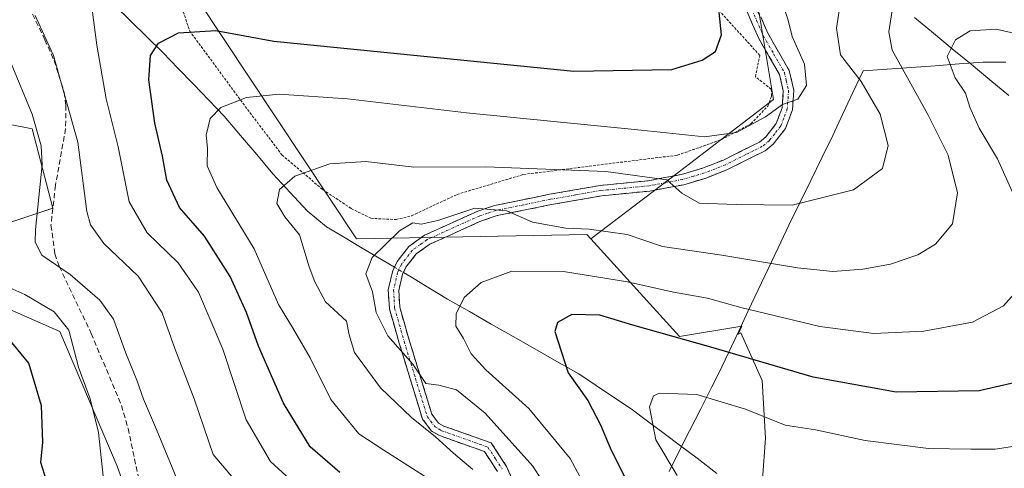
# Model space of a CAD drawing. Units: metres. Extents: x 603373 to 606798, y 4773170 to 4775536.
# Drawn here: x 603942 to 604132, y 4773860 to 4773946 of the extents above; entities that cross this region are included whole.
import ezdxf

# ---------------------------------------------------------------- set-up
doc = ezdxf.new("R2010")
doc.units = ezdxf.units.M
doc.header["$MEASUREMENT"] = 0
for name, pattern in [('TRAZO_Y_PUNTO', [1, 0.5, -0.25, 0, -0.25]), ('TRAZOS', [0.75, 0.5, -0.25]), ('TRAZOSX2', [1.5, 1, -0.5])]:
    doc.linetypes.add(name, pattern=pattern)
for name, color, linetype, lineweight in [('Alambrada', 19, 'TRAZOS', 0), ('Arbolado forestal CxS', 92, 'Continuous', 0), ('Camino', 19, 'TRAZOSX2', 0), ('Camino Cxs', 19, 'Continuous', 0), ('Camino eje', 19, 'TRAZO_Y_PUNTO', 0), ('Corriente natural lineal', 142, 'Continuous', 13), ('Corriente natural lineal oculto', 19, 'TRAZO_Y_PUNTO', 13), ('Curva de nivel maestra', 36, 'Continuous', 30), ('Curva de nivel normal', 36, 'Continuous', 0), ('Municipio', 9, 'Continuous', 13), ('Municipio CxS', 142, 'Continuous', 0), ('Pastizal CxS', 92, 'Continuous', 0), ('Senda', 19, 'TRAZOSX2', 0)]:
    doc.layers.add(name, color=color, linetype=linetype, lineweight=lineweight)

# ---------------------------------------------------------------- blocks, each defined once
blk = doc.blocks.new('*U155')
at = {"layer": 'Pastizal CxS', "color": 92, "linetype": 'Continuous', "lineweight": 0}
blk.add_polyline3d([(604136.8597, 4773745.8701, 326.5465), (604116.5559, 4773759.4111, 328.7161), (604098.8649, 4773763.3449, 332.7632), (604092.6687, 4773764.7225, 334.513), (604094.5759, 4773779.0251, 328.2203), (604082.9469, 4773796.4693, 325.2923), (604078.5865, 4773818.2745, 322.2375), (604081.4939, 4773834.2651, 316.3799), (604085.0279, 4773857.9759, 312.9736), (604085.6027, 4773865.9149, 316.6003), (604084.9693, 4773876.9999, 321.7349), (604080.8521, 4773886.1847, 325.7369), (604080.3345, 4773885.8803, 325.4911), (604081.0625, 4773887.4195, 326.3948), (604069.0283, 4773885.4725, 323.4726), (604052.0057, 4773904.1975, 331.818), (604069.0475, 4773917.1641, 340.4415), (604087.1271, 4773931.0121, 344.557), (604084.4345, 4773947.1683, 345.9512)], dxfattribs=at)
blk = doc.blocks.new('*U207')
at = {"layer": 'Curva de nivel normal', "color": 36, "linetype": 'Continuous', "lineweight": 0}
blk.add_polyline3d([(604088.89, 4773949.44, 345), (604089.96, 4773946.23, 345), (604090.7, 4773943.09, 345), (604093.08, 4773937.81, 345), (604093.5, 4773933.7, 345), (604091.81, 4773931.08, 345), (604088.88, 4773930.06, 345), (604085.6, 4773927.65, 345), (604080.04, 4773924.68, 345), (604073.86, 4773923.8, 345), (604061.69, 4773925.12, 345), (604028.08, 4773928.44, 345), (604005.15, 4773931.16, 345), (603992.01, 4773932.02, 345), (603985.74, 4773931.36, 345), (603980.83, 4773929.44, 345), (603978.75, 4773927.38, 345), (603978.02, 4773924.18, 345), (603978.23, 4773921.66, 345), (603978.2, 4773918.24, 345), (603980.06, 4773914.1, 345), (603987.25, 4773902.3, 345), (603991.91, 4773891.59, 345), (603994.6, 4773887.16, 345), (603998, 4773881.36, 345), (604001.97, 4773873.37, 345), (604007.34, 4773866.73, 345), (604012.19, 4773863.59, 345), (604020.73, 4773858.16, 345)], dxfattribs=at)
blk = doc.blocks.new('*U208')
at = {"layer": 'Curva de nivel normal', "color": 36, "linetype": 'Continuous', "lineweight": 0}
blk.add_polyline3d([(604045.85, 4773852.71, 335), (604040.86, 4773860.55, 335), (604031.68, 4773870.74, 335), (604026.13, 4773875.19, 335), (604022.74, 4773876.11, 335), (604020.25, 4773876.45, 335), (604017.75, 4773880.12, 335), (604012.91, 4773885.56, 335), (604010.69, 4773890.09, 335), (604010, 4773894.02, 335), (604008.72, 4773897.52, 335), (604009.93, 4773900.65, 335), (604015.16, 4773905.78, 335), (604017.76, 4773907.32, 335), (604019.35, 4773907.07, 335), (604022.55, 4773907.78, 335), (604029.67, 4773910.11, 335), (604035.82, 4773909.62, 335), (604040.76, 4773907.45, 335), (604047.16, 4773906.26, 335), (604051.68, 4773906.1, 335), (604058.98, 4773905.04, 335), (604065.76, 4773902.77, 335), (604077.18, 4773901.12, 335), (604091.74, 4773898.66, 335), (604098.52, 4773897.98, 335), (604104.34, 4773898.42, 335), (604109.61, 4773899.34, 335), (604114.91, 4773901.15, 335), (604118.31, 4773903.2, 335), (604121.57, 4773907.1, 335), (604122.53, 4773913.09, 335), (604120.75, 4773920.29, 335), (604116.83, 4773928.13, 335), (604109.96, 4773940.5, 335), (604109.29, 4773944.04, 335), (604110.07, 4773948.93, 335)], dxfattribs=at)
blk = doc.blocks.new('*U215')
at = {"layer": 'Curva de nivel normal', "color": 36, "linetype": 'Continuous', "lineweight": 0}
blk.add_polyline3d([(603945.07, 4773947.12, 360), (603948.65, 4773939.47, 360), (603953.28, 4773922.8, 360), (603955.04, 4773909.47, 360), (603955.72, 4773906.94, 360), (603958.3, 4773903.36, 360), (603964.88, 4773897.04, 360), (603969.53, 4773890.02, 360), (603971.98, 4773883.14, 360), (603975.7, 4773873.48, 360), (603979.32, 4773862.77, 360), (603985.06, 4773856.04, 360)], dxfattribs=at)
blk = doc.blocks.new('*U218')
at = {"layer": 'Curva de nivel normal', "color": 36, "linetype": 'Continuous', "lineweight": 0}
blk.add_polyline3d([(604068.6, 4773858.76, 320), (604064.51, 4773865.63, 320), (604063.28, 4773871.94, 320), (604064.07, 4773874.06, 320), (604065.23, 4773874.55, 320), (604072.4, 4773874.32, 320), (604081.72, 4773871.51, 320), (604089.39, 4773868.43, 320), (604095.18, 4773867.5, 320), (604104.74, 4773865.48, 320), (604116.96, 4773863.96, 320), (604125.12, 4773863.79, 320), (604129.76, 4773863.81, 320), (604139.4, 4773865.29, 320)], dxfattribs=at)
blk = doc.blocks.new('*U220')
at = {"layer": 'Curva de nivel normal', "color": 36, "linetype": 'Continuous', "lineweight": 0}
blk.add_polyline3d([(603972.36, 4773858.08, 365), (603968.44, 4773867.6, 365), (603965.93, 4773873.39, 365), (603964.66, 4773877.06, 365), (603962.55, 4773882.28, 365), (603960.17, 4773888.77, 365), (603957.51, 4773892.47, 365), (603951.81, 4773897.38, 365), (603946.41, 4773901.11, 365), (603945.08, 4773903.61, 365), (603945.14, 4773906.04, 365), (603946.42, 4773918.47, 365), (603946.22, 4773922.09, 365), (603944.5, 4773928.18, 365), (603940.51, 4773937.95, 365)], dxfattribs=at)
blk = doc.blocks.new('*U240')
at = {"layer": 'Curva de nivel normal', "color": 36, "linetype": 'Continuous', "lineweight": 0}
blk.add_polyline3d([(604029.31, 4773859.88, 340), (604025.58, 4773863.02, 340), (604022.12, 4773866.19, 340), (604017.49, 4773869.88, 340), (604011.56, 4773875.62, 340), (604006.52, 4773882.38, 340), (604005.48, 4773885.78, 340), (604004.98, 4773888.39, 340), (604000.97, 4773892.09, 340), (603998.92, 4773895.99, 340), (603997.81, 4773898.87, 340), (603995.92, 4773904.97, 340), (603993.1, 4773908.47, 340), (603991.61, 4773911.03, 340), (603992.12, 4773913.73, 340), (603995.04, 4773916.26, 340), (604001.75, 4773918.64, 340), (604008.69, 4773919.12, 340), (604017.96, 4773917.98, 340), (604031.77, 4773918.06, 340), (604054.85, 4773917.18, 340), (604066.6, 4773915.56, 340), (604069.49, 4773913.02, 340), (604072.81, 4773911.08, 340), (604079.97, 4773910.84, 340), (604090.69, 4773910.71, 340), (604102.52, 4773913.63, 340), (604108.08, 4773917.75, 340), (604109.21, 4773922.18, 340), (604107.66, 4773928.17, 340), (604103.98, 4773934.49, 340), (604100.04, 4773939.57, 340), (604099.23, 4773944.7, 340), (604100.37, 4773951.8, 340)], dxfattribs=at)
blk = doc.blocks.new('*U251')
at = {"layer": 'Curva de nivel normal', "color": 36, "linetype": 'Continuous', "lineweight": 0}
for points in [[(604139.26, 4773942.41, 330), (604129.94, 4773944.53, 330), (604124.99, 4773944.2, 330), (604122.12, 4773942.47, 330), (604120.56, 4773939.28, 330), (604122.08, 4773935.16, 330), (604124.08, 4773932.2, 330), (604124.93, 4773929.52, 330), (604126.72, 4773925.5, 330), (604130.22, 4773919.58, 330), (604133.61, 4773912.07, 330)], [(604133.92, 4773894.23, 330), (604131.4, 4773891.33, 330), (604125.4, 4773888.24, 330), (604116.08, 4773886.47, 330), (604106.44, 4773886.06, 330), (604096.06, 4773887.37, 330), (604080.84, 4773891.05, 330), (604074.42, 4773892.82, 330), (604067.88, 4773893.96, 330), (604059.07, 4773895.94, 330), (604046.75, 4773897.93, 330), (604036.82, 4773898.02, 330), (604030.92, 4773895.81, 330), (604027.65, 4773892.98, 330), (604026.09, 4773889.82, 330), (604026.04, 4773887.43, 330), (604027.51, 4773885.08, 330), (604029, 4773882.11, 330), (604031.8, 4773879.04, 330), (604040.04, 4773871.64, 330), (604048.01, 4773862, 330), (604055.66, 4773847.81, 330)]]:
    blk.add_polyline3d(points, dxfattribs=at)
blk = doc.blocks.new('*U261')
at = {"layer": 'Curva de nivel maestra', "color": 36, "linetype": 'Continuous', "lineweight": 30}
blk.add_polyline3d([(604003.69, 4773859.32, 350), (603997.98, 4773864.27, 350), (603992.88, 4773872.67, 350), (603988.03, 4773883.58, 350), (603985.72, 4773890.1, 350), (603982.58, 4773896.97, 350), (603977.67, 4773904.72, 350), (603972.88, 4773910.24, 350), (603970.42, 4773915.48, 350), (603969.56, 4773920.12, 350), (603968.12, 4773926.47, 350), (603966.94, 4773934.8, 350), (603967.3, 4773939.47, 350), (603968.84, 4773941.84, 350), (603972.66, 4773943.8, 350), (603979.85, 4773944.27, 350), (603990.98, 4773942.24, 350), (604048.72, 4773936.44, 350), (604067.58, 4773936.79, 350), (604073.4, 4773938.54, 350), (604075.98, 4773940.24, 350), (604077.11, 4773943.46, 350), (604076.65, 4773947.71, 350)], dxfattribs=at)

msp = doc.modelspace()

# ---------------------------------------------------------------- linework, layer by layer
at = {"layer": 'Alambrada', "color": 19, "linetype": 'TRAZOS', "lineweight": 0}
for points in [[(603968.61, 4773962.8, 358.51), (603974.82, 4773944.18, 349.82), (603985.51, 4773929.67, 344.48), (603992.57, 4773920.36, 341.42), (604000.45, 4773913.67, 338.54), (604005.91, 4773910.05, 337.25), (604009.66, 4773908.18, 336.46), (604014.53, 4773907.93, 335.94)], [(604014.53, 4773907.93, 335.94), (604017.55, 4773908.67, 336.12), (604026.25, 4773912.76, 337.07), (604039.05, 4773916.6, 338.58), (604068.67, 4773920.31, 342.65), (604077.04, 4773923.27, 344.4), (604082.8, 4773926.35, 344.99), (604086.07, 4773929.75, 345.37), (604086.77, 4773931.67, 345.66), (604086.69, 4773933, 345.97), (604083.64, 4773935.38, 346.93), (604084.51, 4773939.47, 346.82), (604072.28, 4773952.9, 351.95)]]:
    msp.add_polyline3d(points, dxfattribs=at)
at = {"layer": 'Arbolado forestal CxS', "color": 92, "linetype": 'Continuous', "lineweight": 0}
for points in [[(603846.63, 4774198.63, 471.56), (603834.33, 4774186.98, 465.79), (603834.33, 4774158.9, 449.26), (603843.26, 4774144.86, 444.02), (603841.37, 4774128.73, 431.86), (603827.76, 4774137.49, 440.65), (603822.9, 4774125.82, 443.04), (603820.95, 4774120.95, 443.83), (603820.95, 4774105.39, 441.13), (603828.73, 4774097.61, 433.65), (603847.27, 4774102.79, 422.03), (603852.78, 4774104.11, 420.66), (603860.78, 4774106.02, 422.79), (603868.9, 4774086.63, 410.7), (603880.23, 4774067.74, 400.46), (603899, 4774044.09, 389.99), (603915.26, 4774015.91, 377.95), (603931.78, 4773996.46, 368.56), (603950.65, 4773983.5, 366.8), (603962.81, 4773984.89, 369.18), (603971.06, 4773958.26, 354.38), (604006.92, 4773904.23, 335.02), (604051.23, 4773905.05, 332.19), (604052.01, 4773904.2, 331.82)], [(603971.06, 4773958.26, 354.38), (604006.92, 4773904.23, 335.02), (604051.23, 4773905.05, 332.19), (604052.01, 4773904.2, 331.82), (604069.03, 4773885.47, 323.47), (604081.06, 4773887.42, 326.39), (604080.33, 4773885.88, 325.49), (604080.85, 4773886.18, 325.74), (604084.97, 4773877, 321.73), (604085.6, 4773865.91, 316.6), (604085.03, 4773857.98, 312.97)], [(603927.61, 4773903.22, 375.48), (603948.47, 4773910.13, 362.25), (603944.54, 4773925.35, 364.81), (603919.8, 4773930.22, 378.56)], [(603919.8, 4773930.22, 378.56), (603944.54, 4773925.35, 364.81), (603948.47, 4773910.13, 362.25), (603927.61, 4773903.22, 375.48)], [(604052.01, 4773904.2, 331.82), (604069.03, 4773885.47, 323.47), (604081.06, 4773887.42, 326.39), (604080.33, 4773885.88, 325.49), (604080.85, 4773886.18, 325.74), (604084.97, 4773877, 321.73), (604085.6, 4773865.91, 316.6), (604085.03, 4773857.98, 312.97), (604081.49, 4773834.27, 316.38), (604078.59, 4773818.27, 322.24), (604082.95, 4773796.47, 325.29), (604094.58, 4773779.03, 328.22), (604092.67, 4773764.72, 334.51)], [(603919.84, 4773770.54, 383.14), (603956.33, 4773788.31, 375.37), (603969.59, 4773794.7, 372.16), (603977.79, 4773797.61, 369.31), (603993.16, 4773803.05, 364.04), (604006.92, 4773802.56, 359.5), (604021.65, 4773812.87, 352.33), (604029.97, 4773827.23, 343.77), (604026.06, 4773834.29, 344.51), (604024.99, 4773839.42, 346.18), (603995.85, 4773843.19, 362.28), (603975.55, 4773845.33, 369.28), (603964.32, 4773850.88, 371.13), (603960.89, 4773860.55, 368.34), (603949.85, 4773886.41, 370.41), (603938.59, 4773891.33, 373.7)], [(603938.59, 4773891.33, 373.7), (603949.85, 4773886.41, 370.41), (603960.89, 4773860.55, 368.34), (603964.32, 4773850.88, 371.13), (603975.55, 4773845.33, 369.28), (603995.85, 4773843.19, 362.28), (604024.99, 4773839.42, 346.18), (604026.06, 4773834.29, 344.51), (604029.97, 4773827.23, 343.77), (604021.65, 4773812.87, 352.33), (604006.92, 4773802.56, 359.5), (603993.16, 4773803.05, 364.04), (603977.79, 4773797.61, 369.31), (603969.59, 4773794.7, 372.16), (603956.33, 4773788.31, 375.37), (603919.84, 4773770.54, 383.14)]]:
    msp.add_polyline3d(points, dxfattribs=at)
at = {"layer": 'Camino', "color": 19, "linetype": 'TRAZOSX2', "lineweight": 0}
for points in [[(604083.48, 4773949.64), (604086.04, 4773943.73), (604090.16, 4773936.55), (604091.04, 4773932.82), (604090.78, 4773928.99), (604089.41, 4773925.4), (604087.07, 4773922.4), (604085.53, 4773921.14), (604082.26, 4773919.51), (604078.3, 4773917.55), (604074.15, 4773915.91), (604069.87, 4773914.63), (604063.33, 4773913.42), (604054.06, 4773912.5), (604044.4, 4773910.81), (604033.99, 4773908.69), (604030.98, 4773907.69), (604021.02, 4773903.19), (604018.4, 4773901.32), (604016.43, 4773898.79), (604015.77, 4773897.42), (604015.04, 4773894.29), (604015.23, 4773891.09), (604017.05, 4773884.76), (604021.41, 4773870.52), (604022.71, 4773868.82), (604023.7, 4773868.25), (604032.84, 4773865), (604035.79, 4773860.48), (604037.19, 4773857.3)], [(604034.03, 4773859.53), (604031.53, 4773863.34), (604022.86, 4773866.42), (604021.36, 4773867.29), (604019.61, 4773869.6), (604015.13, 4773884.19), (604013.24, 4773890.75), (604013.03, 4773894.47), (604013.87, 4773898.08), (604014.72, 4773899.85), (604017, 4773902.78), (604020.02, 4773904.93), (604030.25, 4773909.56), (604033.48, 4773910.62), (604044.03, 4773912.78), (604053.79, 4773914.48), (604063.05, 4773915.4), (604069.4, 4773916.58), (604073.5, 4773917.8), (604077.49, 4773919.37), (604081.37, 4773921.3), (604084.43, 4773922.83), (604085.63, 4773923.81), (604087.65, 4773926.39), (604088.8, 4773929.42), (604089.02, 4773932.65), (604088.28, 4773935.81), (604084.24, 4773942.83), (604081.6, 4773948.95)]]:
    msp.add_lwpolyline(points, dxfattribs=at)
at = {"layer": 'Camino Cxs', "color": 19, "linetype": 'Continuous', "lineweight": 0}
for points in [[(604034.03, 4773859.53, 337.77), (604031.53, 4773863.34, 336.84), (604027.2, 4773864.88, 337.96), (604022.86, 4773866.42, 339.18), (604021.36, 4773867.29, 339.44), (604019.61, 4773869.6, 338.77), (604018.49, 4773873.25, 337.41), (604017.37, 4773876.9, 336.66), (604016.25, 4773880.55, 335.67), (604015.13, 4773884.19, 335.01), (604014.19, 4773887.47, 334.17), (604013.24, 4773890.75, 333.61), (604013.03, 4773894.47, 333.31), (604013.87, 4773898.08, 333.23), (604014.72, 4773899.85, 333.43), (604017, 4773902.78, 333.17), (604020.02, 4773904.93, 334.19), (604023.43, 4773906.48, 334.65), (604026.84, 4773908.02, 333.9), (604030.25, 4773909.56, 334.86), (604033.48, 4773910.62, 335.53), (604037, 4773911.34, 335.78), (604040.51, 4773912.06, 335.73), (604044.03, 4773912.78, 335.96), (604048.91, 4773913.63, 336.8), (604053.79, 4773914.48, 338.16), (604058.42, 4773914.94, 339.2), (604063.05, 4773915.4, 340.1), (604066.23, 4773915.99, 340.6), (604069.4, 4773916.58, 340.97), (604073.5, 4773917.8, 341.37), (604077.49, 4773919.37, 342.31), (604081.37, 4773921.3, 343.24), (604084.43, 4773922.83, 343.59), (604085.63, 4773923.81, 343.8), (604087.65, 4773926.39, 344.43), (604088.8, 4773929.42, 345.02), (604089.02, 4773932.65, 345.53), (604088.28, 4773935.81, 345.78), (604086.26, 4773939.32, 346.14), (604084.24, 4773942.83, 346.68), (604082.92, 4773945.89, 346.55), (604081.6, 4773948.95, 346.38)], [(604084.76, 4773946.69, 346.07), (604086.04, 4773943.73, 346.22), (604088.1, 4773940.14, 345.68), (604090.16, 4773936.55, 345.47), (604091.04, 4773932.82, 345.24), (604090.78, 4773928.99, 344.82), (604089.41, 4773925.4, 344.21), (604087.07, 4773922.4, 343.56), (604085.53, 4773921.14, 343.33), (604082.26, 4773919.51, 342.89), (604078.3, 4773917.55, 341.8), (604074.15, 4773915.91, 341.09), (604069.87, 4773914.63, 340.46), (604066.6, 4773914.03, 339.75), (604063.33, 4773913.42, 338.98), (604058.7, 4773912.96, 338.11), (604054.06, 4773912.5, 337.32), (604049.23, 4773911.66, 336.55), (604044.4, 4773910.81, 335.78), (604040.93, 4773910.11, 335.57), (604037.46, 4773909.4, 335.26), (604033.99, 4773908.69, 334.69), (604030.98, 4773907.69, 334.09), (604027.66, 4773906.19, 333.72), (604024.34, 4773904.69, 333.8), (604021.02, 4773903.19, 333.32), (604018.4, 4773901.32, 333.05), (604016.43, 4773898.79, 332.97), (604015.77, 4773897.42, 332.98), (604015.04, 4773894.29, 332.98), (604015.23, 4773891.09, 333.27), (604016.14, 4773887.93, 333.67), (604017.05, 4773884.76, 334.12), (604018.5, 4773880.02, 335.16), (604019.96, 4773875.27, 335.86), (604021.41, 4773870.52, 337.28), (604022.71, 4773868.82, 337.79), (604023.7, 4773868.25, 337.58), (604028.27, 4773866.63, 336.86), (604032.84, 4773865, 336.59), (604034.32, 4773862.74, 337.06), (604035.79, 4773860.48, 337.45), (604037.19, 4773857.3, 337.77)]]:
    msp.add_polyline3d(points, dxfattribs=at)
at = {"layer": 'Camino eje', "color": 19, "linetype": 'TRAZO_Y_PUNTO', "lineweight": 0}
msp.add_lwpolyline([(604082.54, 4773949.32), (604083.86, 4773946.26), (604085.14, 4773943.3), (604087.16, 4773939.79), (604089.22, 4773936.2), (604089.59, 4773934.62), (604090.03, 4773932.76), (604089.79, 4773929.23), (604089.11, 4773927.43), (604088.53, 4773925.92), (604087.36, 4773924.42), (604086.35, 4773923.13), (604084.98, 4773922.01), (604083.35, 4773921.19), (604081.82, 4773920.43), (604079.88, 4773919.46), (604077.9, 4773918.48), (604075.9, 4773917.7), (604073.83, 4773916.88), (604071.78, 4773916.27), (604069.64, 4773915.63), (604066.37, 4773915.02), (604063.19, 4773914.43), (604053.93, 4773913.51), (604049.05, 4773912.66), (604044.22, 4773911.82), (604039.01, 4773910.76), (604033.74, 4773909.68), (604032.12, 4773909.15), (604030.62, 4773908.65), (604025.64, 4773906.4), (604020.52, 4773904.08), (604019.21, 4773903.15), (604017.7, 4773902.07), (604015.58, 4773899.34), (604014.82, 4773897.77), (604014.04, 4773894.4), (604014.14, 4773892.54), (604014.24, 4773890.94), (604016.09, 4773884.5), (604018.27, 4773877.38), (604020.51, 4773870.08), (604021.16, 4773869.23), (604022.04, 4773868.08), (604022.79, 4773867.64), (604023.28, 4773867.36), (604032.19, 4773864.19), (604033.66, 4773861.93), (604034.91, 4773860.03)], dxfattribs=at)
at = {"layer": 'Corriente natural lineal', "color": 142, "linetype": 'Continuous', "lineweight": 13}
for points in [[(603960.44, 4773949.08, 353.74), (603963.51, 4773946.06, 352.25), (603966.58, 4773943.04, 350.5), (603969.65, 4773940.02, 349.51), (603972.61, 4773936.97, 348.21), (603975.56, 4773933.92, 347.12), (603978.52, 4773930.87, 345.86), (603981.47, 4773927.82, 344.4), (603984.59, 4773924.11, 343.31), (603987.71, 4773920.41, 342.34), (603990.83, 4773916.7, 341.06), (603994.14, 4773913.16, 339.27), (603997.45, 4773909.61, 338.81), (604001.12, 4773906.52, 337.81), (604004.39, 4773904.59, 336.66), (604007.66, 4773902.65, 335.88), (604010.94, 4773900.72, 334.78), (604014.21, 4773898.79, 333.27)], [(604114.27, 4773946.76, 333.49), (604117.89, 4773943.76, 331.49), (604121.51, 4773940.76, 330.08), (604125.13, 4773937.77, 328.77), (604128.75, 4773934.77, 327.92), (604132.37, 4773931.77, 326.4)], [(604015.94, 4773897.77, 332.98), (604017.17, 4773897.04, 332.8)], [(604017.17, 4773897.04, 332.8), (604020.8, 4773894.84, 332.08), (604024.42, 4773892.63, 330.9)], [(604024.42, 4773892.63, 330.9), (604028.63, 4773890.24, 329.45), (604032.83, 4773887.85, 328.01), (604037.04, 4773885.46, 327.21), (604041.24, 4773883.06, 325.95), (604045.45, 4773880.67, 325.18), (604049.65, 4773878.28, 324.18), (604053.01, 4773876.03, 323.5), (604056.36, 4773873.79, 321.91), (604059.72, 4773871.54, 321.25), (604062.9, 4773869.18, 320.35), (604066.08, 4773866.81, 319.25), (604069.26, 4773864.45, 318.67), (604072.44, 4773862.08, 318.32), (604076.24, 4773859.16, 317.44)]]:
    msp.add_polyline3d(points, dxfattribs=at)
at = {"layer": 'Corriente natural lineal oculto', "color": 19, "linetype": 'TRAZO_Y_PUNTO', "lineweight": 13}
msp.add_polyline3d([(604014.21, 4773898.79, 333.27), (604015.94, 4773897.77, 332.98)], dxfattribs=at)
at = {"layer": 'Curva de nivel maestra', "color": 36, "linetype": 'Continuous', "lineweight": 30}
for points in [[(604136.79, 4773877.32, 325), (604126.68, 4773875.02, 325), (604110.74, 4773874.79, 325), (604094.74, 4773877.63, 325), (604075.07, 4773883.42, 325), (604060.08, 4773887.64, 325), (604053.75, 4773889.58, 325), (604048.34, 4773889.68, 325), (604045.56, 4773888.16, 325), (604045.07, 4773886.45, 325), (604047.66, 4773878.45, 325), (604051.44, 4773873.18, 325), (604053.88, 4773868.51, 325), (604055.72, 4773864.08, 325), (604060.69, 4773854, 325)], [(603934.22, 4773732.75, 375), (603942.87, 4773747.49, 375), (603946.61, 4773755.82, 375), (603949.01, 4773761.35, 375), (603950.97, 4773765.82, 375), (603955.42, 4773772.37, 375), (603958.03, 4773777.35, 375), (603959.86, 4773783.1, 375), (603962.2, 4773788.6, 375), (603965.15, 4773797.88, 375), (603967.62, 4773812.55, 375), (603966.73, 4773828.2, 375), (603964.49, 4773837.14, 375), (603959.93, 4773843.58, 375), (603949.25, 4773854.97, 375), (603947.27, 4773857.78, 375), (603946.19, 4773861.25, 375), (603946.56, 4773865.16, 375), (603946.3, 4773872.12, 375), (603943.89, 4773880.35, 375), (603939.45, 4773885.71, 375)]]:
    msp.add_polyline3d(points, dxfattribs=at)
at = {"layer": 'Curva de nivel normal', "color": 36, "linetype": 'Continuous', "lineweight": 0}
for points in [[(603997.85, 4773854.58, 355), (603990.35, 4773861.46, 355), (603985.7, 4773869.43, 355), (603981.2, 4773883.04, 355), (603976.52, 4773893.95, 355), (603972.61, 4773899.59, 355), (603966.66, 4773905.36, 355), (603963.2, 4773911.31, 355), (603961.04, 4773921.92, 355), (603958.74, 4773931.12, 355), (603956.94, 4773941.42, 355), (603956.15, 4773947.76, 355)], [(603939.65, 4773895.04, 370), (603943.1, 4773893.56, 370), (603948.77, 4773890.2, 370), (603951.58, 4773886.68, 370), (603953.43, 4773879.56, 370), (603955.67, 4773873.49, 370), (603957.25, 4773867.03, 370), (603958.16, 4773858.64, 370)]]:
    msp.add_polyline3d(points, dxfattribs=at)
at = {"layer": 'Municipio', "color": 9, "linetype": 'Continuous', "lineweight": 13}
msp.add_polyline3d([(604131.83, 4773938.2, 327.47), (604127.49, 4773938.16, 328.11), (604122.86, 4773937.83, 329.5), (604118.23, 4773937.5, 331.27), (604113.61, 4773937.18, 333.3), (604108.98, 4773936.85, 336.01), (604104.35, 4773936.52, 338.96), (604102.42, 4773932.37, 341.16), (604100.48, 4773928.23, 342.66), (604098.55, 4773924.08, 343.04), (604096.44, 4773919.77, 342.61), (604094.33, 4773915.46, 341.46), (604092.22, 4773911.14, 339.96), (604090.11, 4773906.83, 338.19), (604088, 4773902.52, 336.25), (604086.09, 4773898.48, 334.17), (604084.18, 4773894.44, 332.07), (604082.28, 4773890.4, 329.54), (604080.37, 4773886.37, 327.1), (604078.46, 4773882.33, 324.49), (604076.55, 4773878.29, 322.06), (604075.26, 4773875.76, 320.76), (604073.13, 4773871.55, 318.79), (604071, 4773867.35, 318.03), (604069.01, 4773863.43, 318.81), (604067.03, 4773859.51, 320.31)], dxfattribs=at)
msp.add_polyline3d([(604131.83, 4773938.2, 327.47), (604127.49, 4773938.16, 328.11), (604122.86, 4773937.83, 329.5), (604118.23, 4773937.5, 331.27), (604113.61, 4773937.18, 333.3), (604108.98, 4773936.85, 336.01), (604104.35, 4773936.52, 338.96), (604102.42, 4773932.37, 341.16), (604100.48, 4773928.23, 342.66), (604098.55, 4773924.08, 343.04), (604096.44, 4773919.77, 342.61), (604094.33, 4773915.46, 341.46), (604092.22, 4773911.14, 339.96), (604090.11, 4773906.83, 338.19), (604088, 4773902.52, 336.25), (604086.09, 4773898.48, 334.17), (604084.18, 4773894.44, 332.07), (604082.28, 4773890.4, 329.54), (604080.37, 4773886.37, 327.1), (604078.46, 4773882.33, 324.49), (604076.55, 4773878.29, 322.06), (604075.26, 4773875.76, 320.76), (604073.13, 4773871.55, 318.79), (604071, 4773867.35, 318.03), (604069.01, 4773863.43, 318.81), (604067.03, 4773859.51, 320.31)], dxfattribs=at)
at = {"layer": 'Municipio CxS', "color": 142, "linetype": 'Continuous', "lineweight": 0}
for points in [[(604131.83, 4773938.2, 327.47), (604127.49, 4773938.16, 328.11), (604122.86, 4773937.83, 329.5), (604118.23, 4773937.5, 331.27), (604113.61, 4773937.18, 333.3), (604108.98, 4773936.85, 336.01), (604104.35, 4773936.52, 338.96), (604102.42, 4773932.37, 341.16), (604100.48, 4773928.23, 342.66), (604098.55, 4773924.08, 343.04), (604096.44, 4773919.77, 342.61), (604094.33, 4773915.46, 341.46), (604092.22, 4773911.14, 339.96), (604090.11, 4773906.83, 338.19), (604088, 4773902.52, 336.25), (604086.09, 4773898.48, 334.17), (604084.18, 4773894.44, 332.07), (604082.28, 4773890.4, 329.54), (604080.37, 4773886.37, 327.1), (604078.46, 4773882.33, 324.49), (604076.55, 4773878.29, 322.06), (604075.26, 4773875.76, 320.76), (604073.13, 4773871.55, 318.79), (604071, 4773867.35, 318.03), (604069.01, 4773863.43, 318.81), (604067.03, 4773859.51, 320.31)], [(604067.03, 4773859.51, 320.31), (604069.01, 4773863.43, 318.81), (604071, 4773867.35, 318.03), (604073.13, 4773871.55, 318.79), (604075.26, 4773875.76, 320.76), (604076.55, 4773878.29, 322.06), (604078.46, 4773882.33, 324.49), (604080.37, 4773886.37, 327.1), (604082.28, 4773890.4, 329.54), (604084.18, 4773894.44, 332.07), (604086.09, 4773898.48, 334.17), (604088, 4773902.52, 336.25), (604090.11, 4773906.83, 338.19), (604092.22, 4773911.14, 339.96), (604094.33, 4773915.46, 341.46), (604096.44, 4773919.77, 342.61), (604098.55, 4773924.08, 343.04), (604100.48, 4773928.23, 342.66), (604102.42, 4773932.37, 341.16), (604104.35, 4773936.52, 338.96), (604108.98, 4773936.85, 336.01), (604113.61, 4773937.18, 333.3), (604118.23, 4773937.5, 331.27), (604122.86, 4773937.83, 329.5), (604127.49, 4773938.16, 328.11), (604131.83, 4773938.2, 327.47)]]:
    msp.add_polyline3d(points, dxfattribs=at)
at = {"layer": 'Pastizal CxS', "color": 92, "linetype": 'Continuous', "lineweight": 0}
for points in [[(603846.63, 4774198.63, 471.56), (603834.33, 4774186.98, 465.79), (603834.33, 4774158.9, 449.26), (603843.26, 4774144.86, 444.02), (603841.37, 4774128.73, 431.86), (603827.76, 4774137.49, 440.65), (603822.9, 4774125.82, 443.04), (603820.95, 4774120.95, 443.83), (603820.95, 4774105.39, 441.13), (603828.73, 4774097.61, 433.65), (603847.27, 4774102.79, 422.03), (603852.78, 4774104.11, 420.66), (603860.78, 4774106.02, 422.79), (603868.9, 4774086.63, 410.7), (603880.23, 4774067.74, 400.46), (603899, 4774044.09, 389.99), (603915.26, 4774015.91, 377.95), (603931.78, 4773996.46, 368.56), (603950.65, 4773983.5, 366.8), (603962.81, 4773984.89, 369.18), (603971.06, 4773958.26, 354.38), (604006.92, 4773904.23, 335.02), (604051.23, 4773905.05, 332.19), (604052.01, 4773904.2, 331.82)], [(604130.18, 4773996.82, 353.53), (604121.36, 4773994.51, 352.19), (604111.64, 4773991.6, 349.86), (604091.59, 4773987.67, 346.77), (604079.56, 4773978.95, 346.27), (604068.9, 4773962.61, 353.03), (604082.45, 4773951.24, 346.19), (604082.57, 4773951.16, 346.16), (604084.43, 4773947.17, 345.95), (604087.13, 4773931.01, 344.56), (604069.05, 4773917.16, 340.44), (604052.01, 4773904.2, 331.82)], [(604130.18, 4773996.82, 353.53), (604121.36, 4773994.51, 352.19), (604111.64, 4773991.6, 349.86), (604091.59, 4773987.67, 346.77), (604079.56, 4773978.95, 346.27), (604068.9, 4773962.61, 353.03), (604082.45, 4773951.24, 346.19), (604082.57, 4773951.16, 346.16), (604084.43, 4773947.17, 345.95), (604087.13, 4773931.01, 344.56), (604069.05, 4773917.16, 340.44), (604052.01, 4773904.2, 331.82)], [(604084.43, 4773947.17, 345.95), (604087.13, 4773931.01, 344.56), (604069.05, 4773917.16, 340.44), (604052.01, 4773904.2, 331.82), (604052.01, 4773904.2, 331.82), (604051.23, 4773905.05, 332.19), (604006.92, 4773904.23, 335.02), (603971.06, 4773958.26, 354.38)], [(603919.8, 4773930.22, 378.56), (603944.54, 4773925.35, 364.81), (603948.47, 4773910.13, 362.25), (603927.61, 4773903.22, 375.48)], [(603919.8, 4773930.22, 378.56), (603944.54, 4773925.35, 364.81), (603948.47, 4773910.13, 362.25), (603927.61, 4773903.22, 375.48)], [(604052.01, 4773904.2, 331.82), (604069.03, 4773885.47, 323.47), (604081.06, 4773887.42, 326.39), (604080.33, 4773885.88, 325.49), (604080.85, 4773886.18, 325.74), (604084.97, 4773877, 321.73), (604085.6, 4773865.91, 316.6), (604085.03, 4773857.98, 312.97), (604081.49, 4773834.27, 316.38), (604078.59, 4773818.27, 322.24), (604082.95, 4773796.47, 325.29), (604094.58, 4773779.03, 328.22), (604092.67, 4773764.72, 334.51)], [(603938.59, 4773891.33, 373.7), (603949.85, 4773886.41, 370.41), (603960.89, 4773860.55, 368.34), (603964.32, 4773850.88, 371.13), (603975.55, 4773845.33, 369.28), (603995.85, 4773843.19, 362.28), (604024.99, 4773839.42, 346.18), (604026.06, 4773834.29, 344.51), (604029.97, 4773827.23, 343.77), (604021.65, 4773812.87, 352.33), (604006.92, 4773802.56, 359.5), (603993.16, 4773803.05, 364.04), (603977.79, 4773797.61, 369.31), (603969.59, 4773794.7, 372.16), (603956.33, 4773788.31, 375.37), (603919.84, 4773770.54, 383.14)], [(603938.59, 4773891.33, 373.7), (603949.85, 4773886.41, 370.41), (603960.89, 4773860.55, 368.34), (603964.32, 4773850.88, 371.13), (603975.55, 4773845.33, 369.28), (603995.85, 4773843.19, 362.28), (604024.99, 4773839.42, 346.18), (604026.06, 4773834.29, 344.51), (604029.97, 4773827.23, 343.77), (604021.65, 4773812.87, 352.33), (604006.92, 4773802.56, 359.5), (603993.16, 4773803.05, 364.04), (603977.79, 4773797.61, 369.31), (603969.59, 4773794.7, 372.16), (603956.33, 4773788.31, 375.37), (603919.84, 4773770.54, 383.14)]]:
    msp.add_polyline3d(points, dxfattribs=at)
at = {"layer": 'Senda', "color": 19, "linetype": 'TRAZOSX2', "lineweight": 0}
msp.add_lwpolyline([(603938.58, 4773961.59), (603942.64, 4773951.47), (603946.97, 4773942.5), (603948.74, 4773938.47), (603950.67, 4773932.36), (603950.99, 4773929.9), (603950.96, 4773925.41), (603949, 4773914.52), (603948.14, 4773906.84), (603948.91, 4773901.32), (603949.7, 4773898.95), (603955.89, 4773886.03), (603961.69, 4773872.2), (603962.97, 4773867.8), (603965.06, 4773857.99), (603966.28, 4773855.4), (603974.65, 4773848.3), (603981.29, 4773841.73), (603984.68, 4773837.18), (603987.39, 4773832.09), (603988.34, 4773829.79), (603988.89, 4773827.22), (603990.88, 4773812.69), (603993.96, 4773790.34)], dxfattribs=at)

# ---------------------------------------------------------------- block references
at = {"layer": 'Curva de nivel maestra', "color": 36, "linetype": 'Continuous', "lineweight": 30}
msp.add_blockref('*U261', (0, 0), dxfattribs=at)
at = {"layer": 'Curva de nivel normal', "color": 36, "linetype": 'Continuous', "lineweight": 0}
for name in ['*U218', '*U251', '*U208', '*U240', '*U207', '*U215', '*U220']:
    msp.add_blockref(name, (0, 0), dxfattribs=at)
at = {"layer": 'Pastizal CxS', "color": 92, "linetype": 'Continuous', "lineweight": 0}
msp.add_blockref('*U155', (0, 0), dxfattribs=at)

doc.saveas('drawing.dxf')
